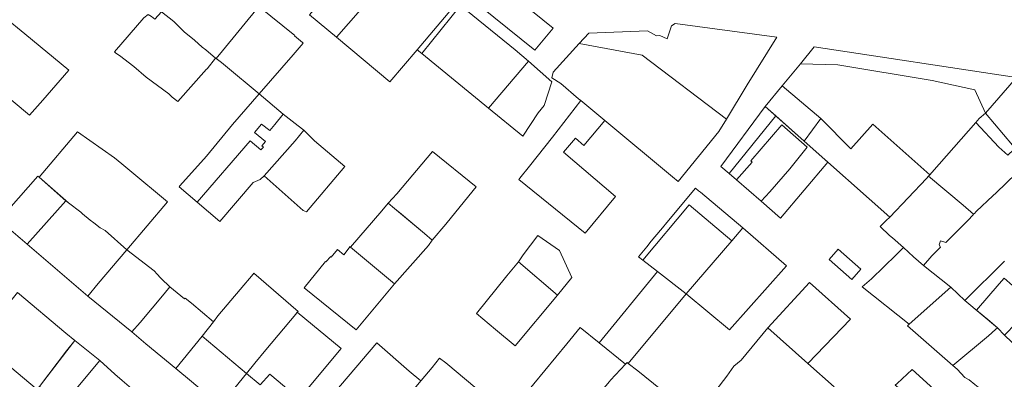
# Model space of a CAD drawing. Units: millimetres. Extents: x 2164562 to 2173509, y 478400 to 487217.
# Drawn here: x 2168324 to 2168745, y 480698 to 480852 of the extents above; entities that cross this region are included whole.
import ezdxf

# ---------------------------------------------------------------- set-up
doc = ezdxf.new("R2010")
doc.units = ezdxf.units.MM
doc.layers.add('!КАДАСТР', color=150, linetype='Continuous')
doc.layers.add('!СНИМОК', color=7, linetype='Continuous', lineweight=9)
picture_1 = doc.add_image_def('image1.jpg', size_in_pixel=(9925, 7017))

msp = doc.modelspace()

# ---------------------------------------------------------------- linework, layer by layer
at = {"layer": '!КАДАСТР', "lineweight": 0}
for points in [[(2168491.7, 480881.51), (2168513.57, 480862.45), (2168510.86, 480859.05), (2168493.74, 480838.94), (2168482.11, 480825.16), (2168459.25, 480844.24), (2168473.72, 480860.88), (2168491.7, 480881.51)], [(2168447.74, 480853.85), (2168450.57, 480857.15), (2168462.17, 480870.47), (2168473.72, 480860.88), (2168459.25, 480844.24), (2168447.74, 480853.85)], [(2168552.04, 480848.19), (2168544.12, 480838.7), (2168520.79, 480857.61), (2168528.51, 480867.18), (2168552.04, 480848.19)], [(2168552.04, 480848.19), (2168544.12, 480838.7), (2168520.79, 480857.61), (2168528.51, 480867.18), (2168552.04, 480848.19)], [(2168444.78, 480842), (2168445.07, 480841.75), (2168440.78, 480836.8), (2168426.25, 480820.03), (2168411.81, 480832), (2168410.11, 480833.4), (2168407.91, 480835.23), (2168410.51, 480838.39), (2168426.14, 480857.38), (2168441.43, 480845.02), (2168441.33, 480844.91), (2168444.78, 480842)], [(2168510.86, 480859.05), (2168512.38, 480857.79), (2168495.74, 480837.29), (2168493.74, 480838.94), (2168510.86, 480859.05)], [(2168495.74, 480837.29), (2168512.38, 480857.79), (2168535.71, 480838.88), (2168541.36, 480834.08), (2168524.25, 480813.98), (2168495.74, 480837.29)], [(2168495.74, 480837.29), (2168512.38, 480857.79), (2168535.71, 480838.88), (2168541.36, 480834.08), (2168524.25, 480813.98), (2168495.74, 480837.29)], [(2168328.05, 480810.87), (2168321, 480816.74), (2168297.29, 480835.86), (2168310.46, 480850.41), (2168314.15, 480854.49), (2168314.81, 480855.22), (2168317.38, 480852.87), (2168325.96, 480845.74), (2168344.86, 480830.22), (2168333.71, 480817.32), (2168328.05, 480810.87)], [(2168376.85, 480852.56), (2168378.73, 480854.03), (2168380.21, 480853.16), (2168381.61, 480851.93), (2168384.47, 480855.13), (2168389.68, 480850.94), (2168394.15, 480846.62), (2168398.65, 480842.96), (2168401.85, 480840.05), (2168403.38, 480838.82), (2168407.56, 480835.31), (2168407.62, 480835.26), (2168404.03, 480830.81), (2168403.72, 480830.67), (2168391.48, 480816.76), (2168389.06, 480818.59), (2168387.61, 480820.08), (2168377.97, 480827.18), (2168372.7, 480831.7), (2168366.44, 480836.46), (2168364.9, 480837.51), (2168364.36, 480838.06), (2168376.85, 480852.56)], [(2168567.2, 480846.05), (2168592.35, 480847.02), (2168596.19, 480844.85), (2168597.53, 480845.03), (2168600.66, 480843.65), (2168602.62, 480849.08), (2168604.14, 480850.07), (2168647.64, 480844.36), (2168634.99, 480823.87), (2168626.08, 480809.17), (2168590.01, 480836.6), (2168563.14, 480841.57), (2168567.2, 480846.05)], [(2168567.2, 480846.05), (2168592.35, 480847.02), (2168596.19, 480844.85), (2168597.53, 480845.03), (2168600.66, 480843.65), (2168602.62, 480849.08), (2168604.14, 480850.07), (2168647.64, 480844.36), (2168634.99, 480823.87), (2168626.08, 480809.17), (2168590.01, 480836.6), (2168563.14, 480841.57), (2168567.2, 480846.05)], [(2168563.81, 480817.16), (2168574.02, 480808.67), (2168603.05, 480784.51), (2168605.39, 480782.62), (2168622.88, 480803.9), (2168626.08, 480809.17), (2168590.01, 480836.6), (2168563.14, 480841.57), (2168552.01, 480829.32), (2168551.41, 480826.93), (2168555.23, 480824.48), (2168562.85, 480817.96), (2168563.81, 480817.16)], [(2168563.81, 480817.16), (2168574.02, 480808.67), (2168603.05, 480784.51), (2168605.39, 480782.62), (2168622.88, 480803.9), (2168626.08, 480809.17), (2168590.01, 480836.6), (2168563.14, 480841.57), (2168552.01, 480829.32), (2168551.41, 480826.93), (2168555.23, 480824.48), (2168562.85, 480817.96), (2168563.81, 480817.16)], [(2168657.7, 480832.94), (2168673.74, 480832.41), (2168714.05, 480825.75), (2168732.31, 480821.79), (2168736.87, 480811.75), (2168750.07, 480826.98), (2168663.66, 480840.17), (2168657.7, 480832.94)], [(2168657.7, 480832.94), (2168673.74, 480832.41), (2168714.05, 480825.75), (2168732.31, 480821.79), (2168736.87, 480811.75), (2168750.07, 480826.98), (2168663.66, 480840.17), (2168657.7, 480832.94)], [(2168524.25, 480813.98), (2168541.36, 480834.08), (2168551.34, 480825.15), (2168548.1, 480815.12), (2168545.49, 480811.9), (2168539.03, 480801.89), (2168524.25, 480813.98)], [(2168524.25, 480813.98), (2168541.36, 480834.08), (2168551.34, 480825.15), (2168548.1, 480815.12), (2168545.49, 480811.9), (2168539.03, 480801.89), (2168524.25, 480813.98)], [(2168736.87, 480811.75), (2168734.16, 480809.47), (2168732.75, 480807.86), (2168713.91, 480786.4), (2168713.05, 480785.42), (2168688.71, 480807.03), (2168679.25, 480796.51), (2168666.43, 480809.45), (2168649.97, 480823.55), (2168657.7, 480832.94), (2168673.74, 480832.41), (2168714.05, 480825.75), (2168732.31, 480821.79), (2168736.87, 480811.75)], [(2168736.87, 480811.75), (2168734.16, 480809.47), (2168732.75, 480807.86), (2168713.91, 480786.4), (2168713.05, 480785.42), (2168688.71, 480807.03), (2168679.25, 480796.51), (2168666.43, 480809.45), (2168649.97, 480823.55), (2168657.7, 480832.94), (2168673.74, 480832.41), (2168714.05, 480825.75), (2168732.31, 480821.79), (2168736.87, 480811.75)], [(2168736.87, 480811.75), (2168750.07, 480826.98), (2168753.49, 480826.51), (2168755.58, 480806.08), (2168748.45, 480798.05), (2168736.87, 480811.75)], [(2168736.87, 480811.75), (2168750.07, 480826.98), (2168753.49, 480826.51), (2168755.58, 480806.08), (2168748.45, 480798.05), (2168736.87, 480811.75)], [(2168666.43, 480809.45), (2168649.97, 480823.55), (2168642.62, 480814.63), (2168659.28, 480799.84), (2168666.43, 480809.45)], [(2168666.43, 480809.45), (2168649.97, 480823.55), (2168642.62, 480814.63), (2168659.28, 480799.84), (2168666.43, 480809.45)], [(2168426.25, 480820.03), (2168436.5, 480811.35), (2168432.98, 480806.99), (2168430.75, 480804.36), (2168427.25, 480807.09), (2168424.26, 480803.56), (2168428.93, 480799.74), (2168427.31, 480797.83), (2168428.09, 480797.19), (2168427.01, 480796.14), (2168422.37, 480799.95), (2168399.68, 480773.76), (2168392.06, 480780.29), (2168392.35, 480780.73), (2168403.67, 480793.46), (2168414.78, 480806.93), (2168426.25, 480820.03)], [(2168537.29, 480783.43), (2168537.76, 480784.06), (2168541.87, 480789.08), (2168551.68, 480801.5), (2168563.81, 480817.16), (2168574.02, 480808.67), (2168565.15, 480797.99), (2168561.5, 480801.03), (2168556.42, 480795.11), (2168578.57, 480776.13), (2168565.62, 480760.54), (2168537.29, 480783.43)], [(2168537.29, 480783.43), (2168537.76, 480784.06), (2168541.87, 480789.08), (2168551.68, 480801.5), (2168563.81, 480817.16), (2168574.02, 480808.67), (2168565.15, 480797.99), (2168561.5, 480801.03), (2168556.42, 480795.11), (2168578.57, 480776.13), (2168565.62, 480760.54), (2168537.29, 480783.43)], [(2168642.62, 480814.63), (2168647.13, 480810.63), (2168627.28, 480785.92), (2168623.68, 480789.03), (2168642.62, 480814.63)], [(2168642.62, 480814.63), (2168647.13, 480810.63), (2168627.28, 480785.92), (2168623.68, 480789.03), (2168642.62, 480814.63)], [(2168399.68, 480773.76), (2168422.37, 480799.95), (2168427.01, 480796.14), (2168428.09, 480797.19), (2168427.31, 480797.83), (2168428.93, 480799.74), (2168424.26, 480803.56), (2168427.25, 480807.09), (2168430.75, 480804.36), (2168432.98, 480806.99), (2168436.5, 480811.35), (2168442.85, 480806.38), (2168445.3, 480804.47), (2168441.69, 480799.97), (2168428.32, 480785.04), (2168426.71, 480783.44), (2168423.71, 480782.19), (2168409.35, 480765.47), (2168399.68, 480773.76)], [(2168647.13, 480810.63), (2168659.28, 480799.84), (2168669.48, 480790.78), (2168649.25, 480766.92), (2168640.96, 480774.09), (2168644.64, 480778.21), (2168653.25, 480788.05), (2168660.66, 480797.31), (2168649.8, 480806.85), (2168636.49, 480791.45), (2168637.14, 480790.87), (2168630.42, 480783.21), (2168627.28, 480785.92), (2168647.13, 480810.63)], [(2168647.13, 480810.63), (2168659.28, 480799.84), (2168669.48, 480790.78), (2168649.25, 480766.92), (2168640.96, 480774.09), (2168644.64, 480778.21), (2168653.25, 480788.05), (2168660.66, 480797.31), (2168649.8, 480806.85), (2168636.49, 480791.45), (2168637.14, 480790.87), (2168630.42, 480783.21), (2168627.28, 480785.92), (2168647.13, 480810.63)], [(2168713.05, 480785.42), (2168688.71, 480807.03), (2168679.25, 480796.51), (2168666.43, 480809.45), (2168659.28, 480799.84), (2168695.89, 480767.34), (2168711.64, 480783.82), (2168712.5, 480784.79), (2168713.05, 480785.42)], [(2168713.05, 480785.42), (2168688.71, 480807.03), (2168679.25, 480796.51), (2168666.43, 480809.45), (2168659.28, 480799.84), (2168695.89, 480767.34), (2168711.64, 480783.82), (2168712.5, 480784.79), (2168713.05, 480785.42)], [(2168649.8, 480806.85), (2168660.66, 480797.31), (2168653.25, 480788.05), (2168644.64, 480778.21), (2168640.96, 480774.09), (2168630.42, 480783.21), (2168637.14, 480790.87), (2168636.49, 480791.45), (2168649.8, 480806.85)], [(2168649.8, 480806.85), (2168660.66, 480797.31), (2168653.25, 480788.05), (2168644.64, 480778.21), (2168640.96, 480774.09), (2168630.42, 480783.21), (2168637.14, 480790.87), (2168636.49, 480791.45), (2168649.8, 480806.85)], [(2168732.75, 480807.86), (2168713.91, 480786.4), (2168713.05, 480785.42), (2168712.5, 480784.79), (2168727.28, 480772.43), (2168731.72, 480768.53), (2168732.16, 480768.95), (2168732.92, 480769.67), (2168733.08, 480769.82), (2168740.03, 480776.46), (2168741.38, 480777.76), (2168754.3, 480790.15), (2168749.03, 480796.21), (2168746.48, 480793.86), (2168742.54, 480797.21), (2168732.75, 480807.86)], [(2168732.75, 480807.86), (2168713.91, 480786.4), (2168713.05, 480785.42), (2168712.5, 480784.79), (2168727.28, 480772.43), (2168731.72, 480768.53), (2168732.16, 480768.95), (2168732.92, 480769.67), (2168733.08, 480769.82), (2168740.03, 480776.46), (2168741.38, 480777.76), (2168754.3, 480790.15), (2168749.03, 480796.21), (2168746.48, 480793.86), (2168742.54, 480797.21), (2168732.75, 480807.86)], [(2168332.11, 480784.4), (2168348.55, 480803.78), (2168364.39, 480792.62), (2168367.47, 480790.1), (2168370.93, 480787.26), (2168387.01, 480773.93), (2168369.66, 480753.41), (2168360.32, 480761.58), (2168358.18, 480762.7), (2168355.47, 480764.9), (2168354.02, 480766.07), (2168350.68, 480768.78), (2168349.91, 480769.5), (2168344.67, 480773.38), (2168332.11, 480784.4)], [(2168428.32, 480785.04), (2168441.69, 480799.97), (2168445.3, 480804.47), (2168447.59, 480802.29), (2168449.91, 480799.99), (2168462.82, 480789.03), (2168446.48, 480769.64), (2168445.06, 480770.23), (2168428.32, 480785.04)], [(2168481.46, 480773.25), (2168484.06, 480771.08), (2168487.1, 480768.53), (2168496.93, 480760.28), (2168500.23, 480757.51), (2168506.08, 480764.37), (2168508.47, 480767.33), (2168519.09, 480780.25), (2168500.34, 480795.44), (2168485.14, 480777.24), (2168481.46, 480773.25)], [(2168331.58, 480784.87), (2168332.11, 480784.4), (2168343.6, 480774.32), (2168327.02, 480755.71), (2168314.85, 480766.08), (2168331.58, 480784.87)], [(2168701.78, 480754.29), (2168706.03, 480750.35), (2168710.35, 480746.58), (2168713.85, 480750.82), (2168717.63, 480754.5), (2168717.03, 480755.53), (2168717.61, 480757.24), (2168719.91, 480756.5), (2168722.33, 480758.97), (2168727.37, 480763.89), (2168729.27, 480765.93), (2168731.56, 480768.38), (2168731.72, 480768.53), (2168727.28, 480772.43), (2168712.5, 480784.79), (2168711.64, 480783.82), (2168695.89, 480767.34), (2168694.43, 480765.82), (2168691.78, 480763.25), (2168695.76, 480759.46), (2168697.11, 480758.46), (2168701.78, 480754.29)], [(2168701.78, 480754.29), (2168706.03, 480750.35), (2168710.35, 480746.58), (2168713.85, 480750.82), (2168717.63, 480754.5), (2168717.03, 480755.53), (2168717.61, 480757.24), (2168719.91, 480756.5), (2168722.33, 480758.97), (2168727.37, 480763.89), (2168729.27, 480765.93), (2168731.56, 480768.38), (2168731.72, 480768.53), (2168727.28, 480772.43), (2168712.5, 480784.79), (2168711.64, 480783.82), (2168695.89, 480767.34), (2168694.43, 480765.82), (2168691.78, 480763.25), (2168695.76, 480759.46), (2168697.11, 480758.46), (2168701.78, 480754.29)], [(2168610.11, 480772.57), (2168628.36, 480757.17), (2168633.12, 480762.72), (2168614.99, 480778.02), (2168614.18, 480778.63), (2168612.88, 480779.75), (2168600.6, 480765.02), (2168598.7, 480762.79), (2168597.85, 480761.76), (2168593.94, 480757.04), (2168592.07, 480754.61), (2168588.44, 480750.36), (2168590.36, 480748.88), (2168610.11, 480772.57)], [(2168610.11, 480772.57), (2168628.36, 480757.17), (2168633.12, 480762.72), (2168614.99, 480778.02), (2168614.18, 480778.63), (2168612.88, 480779.75), (2168600.6, 480765.02), (2168598.7, 480762.79), (2168597.85, 480761.76), (2168593.94, 480757.04), (2168592.07, 480754.61), (2168588.44, 480750.36), (2168590.36, 480748.88), (2168610.11, 480772.57)], [(2168343.6, 480774.32), (2168344.67, 480773.38), (2168349.91, 480769.5), (2168350.68, 480768.78), (2168354.02, 480766.07), (2168355.47, 480764.9), (2168358.18, 480762.7), (2168360.32, 480761.58), (2168369.66, 480753.41), (2168357.42, 480738.92), (2168353.03, 480733.55), (2168327.02, 480755.71), (2168343.6, 480774.32)], [(2168465.31, 480754.55), (2168478.71, 480769.96), (2168481.46, 480773.25), (2168484.06, 480771.08), (2168496.93, 480760.28), (2168500.23, 480757.51), (2168498.65, 480755.22), (2168484.08, 480738.83), (2168465.31, 480754.55)], [(2168596.56, 480744.08), (2168608.9, 480734.55), (2168628.36, 480757.17), (2168610.11, 480772.57), (2168590.36, 480748.88), (2168596.56, 480744.08)], [(2168596.56, 480744.08), (2168608.9, 480734.55), (2168628.36, 480757.17), (2168610.11, 480772.57), (2168590.36, 480748.88), (2168596.56, 480744.08)], [(2168545.45, 480759.46), (2168554.69, 480753.02), (2168560.01, 480741.48), (2168553.77, 480733.99), (2168537.1, 480748.25), (2168539.19, 480751.25), (2168545.45, 480759.46)], [(2168545.45, 480759.46), (2168554.69, 480753.02), (2168560.01, 480741.48), (2168553.77, 480733.99), (2168537.1, 480748.25), (2168539.19, 480751.25), (2168545.45, 480759.46)], [(2168608.9, 480734.55), (2168628.36, 480757.17), (2168633.12, 480762.72), (2168651.83, 480746.49), (2168627.43, 480719.14), (2168608.9, 480734.55)], [(2168608.9, 480734.55), (2168628.36, 480757.17), (2168633.12, 480762.72), (2168651.83, 480746.49), (2168627.43, 480719.14), (2168608.9, 480734.55)], [(2168465.31, 480754.55), (2168484.08, 480738.83), (2168467.79, 480719.16), (2168445.51, 480737.11), (2168454.61, 480748.39), (2168454.8, 480748.23), (2168456.87, 480750.53), (2168457.02, 480750.24), (2168459.75, 480753.52), (2168462.51, 480751.23), (2168465.1, 480754.72), (2168465.31, 480754.55)], [(2168369.66, 480753.41), (2168381.4, 480744.34), (2168382.58, 480742.87), (2168384.04, 480741.42), (2168384.36, 480741.11), (2168388.04, 480737.46), (2168385.61, 480734.51), (2168375.33, 480722.3), (2168371.73, 480718.32), (2168353.03, 480733.55), (2168357.42, 480738.92), (2168369.66, 480753.41)], [(2168683.57, 480745.02), (2168679.75, 480740.69), (2168669.97, 480749.26), (2168673.82, 480753.62), (2168683.57, 480745.02)], [(2168683.57, 480745.02), (2168679.75, 480740.69), (2168669.97, 480749.26), (2168673.82, 480753.62), (2168683.57, 480745.02)], [(2168722.03, 480737.33), (2168704.27, 480721.53), (2168684.07, 480737.46), (2168688.1, 480740.99), (2168698.65, 480751.24), (2168701.78, 480754.29), (2168706.03, 480750.35), (2168710.35, 480746.58), (2168722.03, 480737.33)], [(2168722.03, 480737.33), (2168704.27, 480721.53), (2168684.07, 480737.46), (2168688.1, 480740.99), (2168698.65, 480751.24), (2168701.78, 480754.29), (2168706.03, 480750.35), (2168710.35, 480746.58), (2168722.03, 480737.33)], [(2168537.1, 480748.25), (2168553.77, 480733.99), (2168535.65, 480712.23), (2168527.35, 480719.27), (2168519.2, 480726.18), (2168532.17, 480742.22), (2168536.47, 480747.35), (2168537.1, 480748.25)], [(2168537.1, 480748.25), (2168553.77, 480733.99), (2168535.65, 480712.23), (2168527.35, 480719.27), (2168519.2, 480726.18), (2168532.17, 480742.22), (2168536.47, 480747.35), (2168537.1, 480748.25)], [(2168745.03, 480716.78), (2168747.33, 480719.16), (2168747.76, 480719.67), (2168748.51, 480720.55), (2168749.83, 480721.5), (2168766.66, 480738.85), (2168754.95, 480749.38), (2168750.5, 480744.24), (2168748.58, 480742.02), (2168750.43, 480740.42), (2168748.44, 480738.11), (2168744.83, 480741.23), (2168742.67, 480738.73), (2168733.02, 480727.57), (2168738.66, 480722.84), (2168742.07, 480719.98), (2168745.03, 480716.78)], [(2168745.03, 480716.78), (2168747.33, 480719.16), (2168747.76, 480719.67), (2168748.51, 480720.55), (2168749.83, 480721.5), (2168766.66, 480738.85), (2168754.95, 480749.38), (2168750.5, 480744.24), (2168748.58, 480742.02), (2168750.43, 480740.42), (2168748.44, 480738.11), (2168744.83, 480741.23), (2168742.67, 480738.73), (2168733.02, 480727.57), (2168738.66, 480722.84), (2168742.07, 480719.98), (2168745.03, 480716.78)], [(2168423.9, 480743.31), (2168442.87, 480727.02), (2168442.55, 480726.65), (2168441.86, 480725.81), (2168429.09, 480710.54), (2168424.34, 480704.86), (2168420.79, 480700.5), (2168401.82, 480716.44), (2168406.73, 480722.54), (2168408.54, 480725.07), (2168418.05, 480736.41), (2168423.63, 480742.98), (2168423.9, 480743.31)], [(2168596.56, 480744.08), (2168608.9, 480734.55), (2168584.08, 480704.76), (2168583.63, 480705.13), (2168582.86, 480704.46), (2168571.62, 480713.54), (2168596.56, 480744.08)], [(2168596.56, 480744.08), (2168608.9, 480734.55), (2168584.08, 480704.76), (2168583.63, 480705.13), (2168582.86, 480704.46), (2168571.62, 480713.54), (2168596.56, 480744.08)], [(2168679.13, 480723.63), (2168660.91, 480704.76), (2168643.72, 480720.04), (2168661.54, 480739.39), (2168679.13, 480723.63)], [(2168679.13, 480723.63), (2168660.91, 480704.76), (2168643.72, 480720.04), (2168661.54, 480739.39), (2168679.13, 480723.63)], [(2168322.87, 480735.16), (2168343.56, 480717.67), (2168347.39, 480714.6), (2168343.9, 480710.16), (2168332.31, 480694.86), (2168331.33, 480693.57), (2168319.67, 480703.44), (2168306.53, 480714.54), (2168310.88, 480720.23), (2168322.87, 480735.16)], [(2168388.04, 480737.46), (2168394.24, 480732.37), (2168394.53, 480732.73), (2168397.35, 480730.56), (2168406.73, 480722.54), (2168401.82, 480716.44), (2168390.64, 480702.54), (2168377.7, 480713.21), (2168371.73, 480718.32), (2168375.33, 480722.3), (2168385.61, 480734.51), (2168388.04, 480737.46)], [(2168722.03, 480737.33), (2168728.07, 480731.72), (2168742.07, 480719.98), (2168741.16, 480719.22), (2168738.15, 480716.54), (2168722.91, 480703.9), (2168703.44, 480720.79), (2168704.27, 480721.53), (2168722.03, 480737.33)], [(2168722.03, 480737.33), (2168728.07, 480731.72), (2168742.07, 480719.98), (2168741.16, 480719.22), (2168738.15, 480716.54), (2168722.91, 480703.9), (2168703.44, 480720.79), (2168704.27, 480721.53), (2168722.03, 480737.33)], [(2168442.55, 480726.65), (2168461.36, 480711.1), (2168443.32, 480689.58), (2168430.74, 480700.19), (2168426.68, 480695.57), (2168420.79, 480700.5), (2168424.34, 480704.86), (2168429.09, 480710.54), (2168441.86, 480725.81), (2168442.55, 480726.65)], [(2168582.86, 480704.46), (2168571.62, 480713.54), (2168563.5, 480720.16), (2168557.77, 480713.15), (2168539.05, 480690.28), (2168556.81, 480675.12), (2168557.28, 480674.75), (2168576.05, 480697.03), (2168576.52, 480697.59), (2168582.86, 480704.46)], [(2168582.86, 480704.46), (2168571.62, 480713.54), (2168563.5, 480720.16), (2168557.77, 480713.15), (2168539.05, 480690.28), (2168556.81, 480675.12), (2168557.28, 480674.75), (2168576.05, 480697.03), (2168576.52, 480697.59), (2168582.86, 480704.46)], [(2168660.91, 480704.76), (2168643.72, 480720.04), (2168632.31, 480706.19), (2168629.2, 480703.65), (2168626.22, 480699.25), (2168616.78, 480687), (2168623.44, 480681.16), (2168641.17, 480665.58), (2168641.8, 480666.15), (2168656.42, 480679.46), (2168672.2, 480694.73), (2168660.91, 480704.76)], [(2168660.91, 480704.76), (2168643.72, 480720.04), (2168632.31, 480706.19), (2168629.2, 480703.65), (2168626.22, 480699.25), (2168616.78, 480687), (2168623.44, 480681.16), (2168641.17, 480665.58), (2168641.8, 480666.15), (2168656.42, 480679.46), (2168672.2, 480694.73), (2168660.91, 480704.76)], [(2168766.78, 480696.09), (2168745.03, 480716.78), (2168742.07, 480719.98), (2168741.16, 480719.22), (2168738.15, 480716.54), (2168722.91, 480703.9), (2168724.69, 480702.31), (2168728.07, 480698.72), (2168729.83, 480697.68), (2168732.25, 480695.82), (2168740.08, 480689.43), (2168742.3, 480687.36), (2168743.32, 480687.92), (2168746.02, 480685.08), (2168744.55, 480683.35), (2168757.38, 480668.29), (2168768.85, 480677.63), (2168773.4, 480681.62), (2168775.67, 480683.46), (2168778.14, 480685.14), (2168766.78, 480696.09)], [(2168766.78, 480696.09), (2168745.03, 480716.78), (2168742.07, 480719.98), (2168741.16, 480719.22), (2168738.15, 480716.54), (2168722.91, 480703.9), (2168724.69, 480702.31), (2168728.07, 480698.72), (2168729.83, 480697.68), (2168732.25, 480695.82), (2168740.08, 480689.43), (2168742.3, 480687.36), (2168743.32, 480687.92), (2168746.02, 480685.08), (2168744.55, 480683.35), (2168757.38, 480668.29), (2168768.85, 480677.63), (2168773.4, 480681.62), (2168775.67, 480683.46), (2168778.14, 480685.14), (2168766.78, 480696.09)], [(2168358.13, 480705.97), (2168345.07, 480690.43), (2168341.18, 480685.8), (2168338.39, 480687.98), (2168339.07, 480688.91), (2168332.31, 480694.86), (2168343.93, 480710.21), (2168347.39, 480714.6), (2168358.13, 480705.97)], [(2168401.82, 480716.44), (2168420.79, 480700.5), (2168410.29, 480687.51), (2168409.47, 480686.8), (2168397.36, 480697), (2168390.64, 480702.54), (2168401.82, 480716.44)], [(2168476.52, 480713.54), (2168490.37, 480701.49), (2168495.39, 480697.32), (2168487.72, 480688.11), (2168480.4, 480679.47), (2168477.11, 480675.77), (2168473.92, 480672.04), (2168471.21, 480668.87), (2168465.42, 480674.53), (2168457.14, 480681.1), (2168452.83, 480684.6), (2168453.14, 480685), (2168452.65, 480685.39), (2168452.53, 480685.48), (2168455.31, 480688.58), (2168476.52, 480713.54)], [(2168358.13, 480705.97), (2168345.07, 480690.43), (2168358.33, 480679.31), (2168354.3, 480674.86), (2168359.84, 480669.42), (2168376.11, 480655.72), (2168393.36, 480675.55), (2168371.61, 480694), (2168367.59, 480697.39), (2168364.56, 480700.15), (2168358.13, 480705.97)], [(2168505.99, 480672.66), (2168487.72, 480688.11), (2168495.47, 480697.42), (2168500.17, 480703.07), (2168503.41, 480707.04), (2168506.04, 480704.98), (2168506.97, 480704.25), (2168521.99, 480691.65), (2168508.44, 480675.58), (2168506.24, 480672.96), (2168505.99, 480672.66)], [(2168583.63, 480705.13), (2168584.08, 480704.76), (2168588.2, 480701.66), (2168597.82, 480693.69), (2168602.43, 480689.62), (2168599.9, 480686.63), (2168600.02, 480686.17), (2168599.5, 480685.39), (2168590.7, 480692.74), (2168590.32, 480692.27), (2168589.47, 480691.24), (2168586.86, 480693.38), (2168580.97, 480685.98), (2168581.85, 480685.27), (2168566.08, 480665), (2168560.85, 480669.53), (2168556.4, 480673.37), (2168557.28, 480674.75), (2168576.05, 480697.03), (2168576.52, 480697.59), (2168582.86, 480704.46), (2168583.63, 480705.13)], [(2168583.63, 480705.13), (2168584.08, 480704.76), (2168588.2, 480701.66), (2168597.82, 480693.69), (2168602.43, 480689.62), (2168599.9, 480686.63), (2168600.02, 480686.17), (2168599.5, 480685.39), (2168590.7, 480692.74), (2168590.32, 480692.27), (2168589.47, 480691.24), (2168586.86, 480693.38), (2168580.97, 480685.98), (2168581.85, 480685.27), (2168566.08, 480665), (2168560.85, 480669.53), (2168556.4, 480673.37), (2168557.28, 480674.75), (2168576.05, 480697.03), (2168576.52, 480697.59), (2168582.86, 480704.46), (2168583.63, 480705.13)], [(2168698.21, 480695.45), (2168699.09, 480696.14), (2168705.56, 480702.21), (2168728.71, 480681.11), (2168751.01, 480661.93), (2168737.89, 480650.35), (2168736.85, 480649.43), (2168717.78, 480671.87), (2168714.1, 480676.81), (2168714.01, 480677.17), (2168714.47, 480677.52), (2168710.7, 480682.37), (2168715.06, 480685.76), (2168712.57, 480689.08), (2168711.28, 480690.5), (2168708.87, 480691.78), (2168706.97, 480691.62), (2168705.13, 480690.17), (2168698.21, 480695.45)], [(2168698.21, 480695.45), (2168699.09, 480696.14), (2168705.56, 480702.21), (2168728.71, 480681.11), (2168751.01, 480661.93), (2168737.89, 480650.35), (2168736.85, 480649.43), (2168717.78, 480671.87), (2168714.1, 480676.81), (2168714.01, 480677.17), (2168714.47, 480677.52), (2168710.7, 480682.37), (2168715.06, 480685.76), (2168712.57, 480689.08), (2168711.28, 480690.5), (2168708.87, 480691.78), (2168706.97, 480691.62), (2168705.13, 480690.17), (2168698.21, 480695.45)]]:
    msp.add_lwpolyline(points, close=True, dxfattribs=at)
msp.add_lwpolyline([(2168745.03, 480748.5), (2168728.07, 480731.72), (2168722.03, 480737.33), (2168710.35, 480746.58), (2168710.35, 480746.58), (2168713.85, 480750.82), (2168717.63, 480754.5), (2168717.03, 480755.53), (2168717.61, 480757.24), (2168719.91, 480756.5), (2168722.33, 480758.97), (2168727.37, 480763.89), (2168729.27, 480765.93), (2168731.56, 480768.38), (2168731.72, 480768.53), (2168732.16, 480768.95), (2168732.92, 480769.67), (2168733.08, 480769.82), (2168740.03, 480776.46), (2168741.38, 480777.76), (2168754.3, 480790.15)], dxfattribs=at)
msp.add_lwpolyline([(2168745.03, 480748.5), (2168728.07, 480731.72), (2168722.03, 480737.33), (2168710.35, 480746.58), (2168710.35, 480746.58), (2168713.85, 480750.82), (2168717.63, 480754.5), (2168717.03, 480755.53), (2168717.61, 480757.24), (2168719.91, 480756.5), (2168722.33, 480758.97), (2168727.37, 480763.89), (2168729.27, 480765.93), (2168731.56, 480768.38), (2168731.72, 480768.53), (2168732.16, 480768.95), (2168732.92, 480769.67), (2168733.08, 480769.82), (2168740.03, 480776.46), (2168741.38, 480777.76), (2168754.3, 480790.15)], dxfattribs=at)

# ---------------------------------------------------------------- referenced raster images: frames only (the image files are external)
at = {"layer": '!СНИМОК', "ltscale": 5, "transparency": 33554559}
image = msp.add_image(picture_1, insert=(2166984.23, 479218.97), size_in_units=(4172.34, 2949.86), rotation=-1.6049, dxfattribs=dict(at, brightness=70))
image.dxf.flags = 7

doc.saveas('drawing.dxf')
